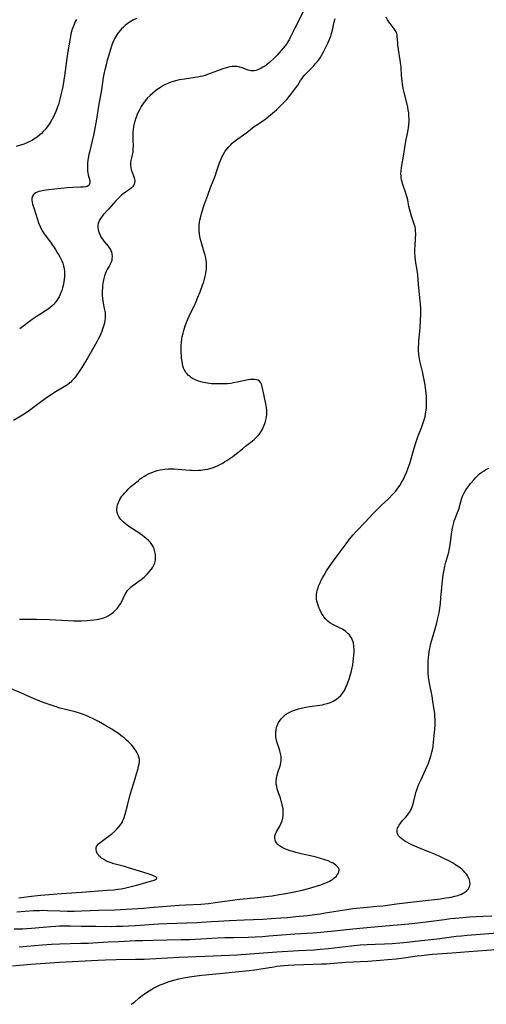
# Model space of a CAD drawing. Units: inches. Extents: x 2066610 to 2071967, y 174607 to 180029.
# Drawn here: x 2067718 to 2067847, y 174630 to 174903 of the extents above; entities that cross this region are included whole.
import ezdxf

# ---------------------------------------------------------------- set-up
doc = ezdxf.new("R2010")
doc.units = ezdxf.units.IN
doc.header["$MEASUREMENT"] = 0
doc.layers.add('c_31_T14S_R19E', color=218, linetype='Continuous')

msp = doc.modelspace()

# ---------------------------------------------------------------- linework, layer by layer
at = {"layer": 'c_31_T14S_R19E'}
for points in [[(2067796.69, 174904.9, 1078), (2067795.22, 174901.83, 1078), (2067794.41, 174900.26, 1078), (2067793.15, 174897.68, 1078), (2067792.84, 174897.09, 1078), (2067792.5, 174896.5, 1078), (2067792.06, 174895.87, 1078), (2067791.71, 174895.43, 1078), (2067789.51, 174892.86, 1078), (2067788.74, 174892.07, 1078), (2067787.44, 174890.84, 1078), (2067786.94, 174890.41, 1078), (2067786.6, 174890.14, 1078), (2067786.29, 174889.92, 1078), (2067785.93, 174889.69, 1078), (2067785.57, 174889.49, 1078), (2067785.12, 174889.26, 1078), (2067784.18, 174888.81, 1078), (2067783.69, 174888.61, 1078), (2067783.2, 174888.49, 1078), (2067782.89, 174888.46, 1078), (2067782.21, 174888.53, 1078), (2067781.5, 174888.72, 1078), (2067779.82, 174889.32, 1078), (2067778.94, 174889.57, 1078), (2067778.46, 174889.66, 1078), (2067777.98, 174889.72, 1078), (2067777.45, 174889.73, 1078), (2067777.05, 174889.7, 1078), (2067776.43, 174889.61, 1078), (2067775.78, 174889.47, 1078), (2067775.13, 174889.28, 1078), (2067774.47, 174889.08, 1078), (2067773.03, 174888.54, 1078), (2067771.03, 174887.76, 1078), (2067770.31, 174887.5, 1078), (2067769.6, 174887.26, 1078), (2067768.88, 174887.05, 1078), (2067768.32, 174886.91, 1078), (2067767.5, 174886.74, 1078), (2067766.82, 174886.63, 1078), (2067763.95, 174886.23, 1078), (2067762.42, 174885.98, 1078), (2067761.76, 174885.83, 1078), (2067760.83, 174885.57, 1078), (2067760.15, 174885.34, 1078), (2067759.48, 174885.08, 1078), (2067758.67, 174884.72, 1078), (2067758.1, 174884.41, 1078), (2067757.53, 174884.08, 1078), (2067756.87, 174883.65, 1078), (2067756.4, 174883.32, 1078), (2067755.77, 174882.86, 1078), (2067755.17, 174882.37, 1078), (2067754.44, 174881.72, 1078), (2067753.65, 174880.92, 1078), (2067753.14, 174880.33, 1078), (2067752.73, 174879.79, 1078), (2067752.34, 174879.24, 1078), (2067751.99, 174878.69, 1078), (2067751.66, 174878.12, 1078), (2067751.27, 174877.38, 1078), (2067750.87, 174876.53, 1078), (2067750.53, 174875.65, 1078), (2067750.4, 174875.29, 1078), (2067750.26, 174874.83, 1078), (2067750.02, 174873.91, 1078), (2067749.83, 174872.98, 1078), (2067749.71, 174872.16, 1078), (2067749.67, 174871.67, 1078), (2067749.63, 174870.61, 1078), (2067749.65, 174869.27, 1078), (2067749.7, 174867.81, 1078), (2067749.69, 174866.97, 1078), (2067749.66, 174866.59, 1078), (2067749.6, 174866.1, 1078), (2067749.43, 174865.27, 1078), (2067749.24, 174864.46, 1078), (2067749.09, 174863.73, 1078), (2067749.01, 174863.01, 1078), (2067749.02, 174862.35, 1078), (2067749.08, 174861.8, 1078), (2067749.19, 174861.27, 1078), (2067749.3, 174860.86, 1078), (2067749.44, 174860.46, 1078), (2067749.94, 174859.2, 1078), (2067750.1, 174858.65, 1078), (2067750.18, 174858.1, 1078), (2067750.12, 174857.47, 1078), (2067749.92, 174856.94, 1078), (2067749.55, 174856.42, 1078), (2067749.15, 174856.05, 1078), (2067748.68, 174855.69, 1078), (2067747.59, 174854.93, 1078), (2067746.94, 174854.46, 1078), (2067746.52, 174854.11, 1078), (2067746.1, 174853.73, 1078), (2067745.43, 174853.07, 1078), (2067744.98, 174852.6, 1078), (2067742.91, 174850.24, 1078), (2067741.48, 174848.71, 1078), (2067740.95, 174848.06, 1078), (2067740.69, 174847.69, 1078), (2067740.44, 174847.23, 1078), (2067740.24, 174846.76, 1078), (2067740.11, 174846.33, 1078), (2067740.02, 174845.89, 1078), (2067739.98, 174845.19, 1078), (2067740.04, 174844.66, 1078), (2067740.17, 174844.14, 1078), (2067740.31, 174843.7, 1078), (2067740.58, 174843.07, 1078), (2067740.91, 174842.47, 1078), (2067741.24, 174841.96, 1078), (2067741.62, 174841.45, 1078), (2067742.8, 174840.01, 1078), (2067743.13, 174839.57, 1078), (2067743.45, 174839.07, 1078), (2067743.6, 174838.76, 1078), (2067743.72, 174838.44, 1078), (2067743.87, 174837.85, 1078), (2067743.93, 174837.25, 1078), (2067743.88, 174836.51, 1078), (2067743.8, 174836.11, 1078), (2067743.65, 174835.64, 1078), (2067743.4, 174835.07, 1078), (2067743.11, 174834.52, 1078), (2067742.55, 174833.6, 1078), (2067742.24, 174833.02, 1078), (2067742.06, 174832.61, 1078), (2067741.8, 174831.85, 1078), (2067741.61, 174831.06, 1078), (2067741.46, 174830.24, 1078), (2067741.31, 174829.2, 1078), (2067741.24, 174828.47, 1078), (2067741.2, 174827.73, 1078), (2067741.19, 174827.2, 1078), (2067741.2, 174826.52, 1078), (2067741.28, 174825.59, 1078), (2067741.46, 174824.32, 1078), (2067741.76, 174822.84, 1078), (2067741.9, 174822.04, 1078), (2067741.96, 174821.57, 1078), (2067742, 174821.1, 1078), (2067742, 174820.57, 1078), (2067741.97, 174820.04, 1078), (2067741.89, 174819.44, 1078), (2067741.78, 174818.84, 1078), (2067741.62, 174818.19, 1078), (2067741.28, 174817.13, 1078), (2067741.04, 174816.48, 1078), (2067740.49, 174815.18, 1078), (2067740.15, 174814.47, 1078), (2067739.8, 174813.76, 1078), (2067738.88, 174812.1, 1078), (2067737.14, 174809.11, 1078), (2067735.52, 174806.45, 1078), (2067734.66, 174805.09, 1078), (2067734.2, 174804.42, 1078), (2067733.85, 174803.94, 1078), (2067733.47, 174803.47, 1078), (2067732.83, 174802.78, 1078), (2067732.48, 174802.45, 1078), (2067732.11, 174802.14, 1078), (2067731.65, 174801.79, 1078), (2067731.17, 174801.46, 1078), (2067730.04, 174800.76, 1078), (2067728.03, 174799.56, 1078), (2067727.37, 174799.15, 1078), (2067726.09, 174798.29, 1078), (2067724.45, 174797.11, 1078), (2067721.48, 174794.88, 1078), (2067720.49, 174794.17, 1078), (2067719.14, 174793.3, 1078), (2067716.71, 174791.8, 1078)], [(2067734.04, 174902.73, 1082), (2067733.74, 174902.1, 1082), (2067733.41, 174901.32, 1082), (2067733.16, 174900.67, 1082), (2067732.93, 174900.03, 1082), (2067732.65, 174899.09, 1082), (2067732.42, 174898.12, 1082), (2067732.11, 174896.41, 1082), (2067731.7, 174893.85, 1082), (2067731.31, 174891.31, 1082), (2067730.76, 174887.15, 1082), (2067730.59, 174885.95, 1082), (2067730.28, 174884.15, 1082), (2067730.13, 174883.39, 1082), (2067729.79, 174881.91, 1082), (2067729.5, 174880.68, 1082), (2067729.1, 174879.23, 1082), (2067728.88, 174878.51, 1082), (2067728.59, 174877.73, 1082), (2067728.4, 174877.26, 1082), (2067728.04, 174876.45, 1082), (2067727.7, 174875.78, 1082), (2067727.35, 174875.12, 1082), (2067727, 174874.51, 1082), (2067726.68, 174874, 1082), (2067726.34, 174873.5, 1082), (2067725.79, 174872.75, 1082), (2067725.36, 174872.21, 1082), (2067724.89, 174871.69, 1082), (2067724.4, 174871.18, 1082), (2067723.84, 174870.68, 1082), (2067723.25, 174870.21, 1082), (2067722.77, 174869.87, 1082), (2067722.34, 174869.6, 1082), (2067721.89, 174869.34, 1082), (2067721.37, 174869.06, 1082), (2067720.4, 174868.62, 1082), (2067719.49, 174868.26, 1082), (2067718.6, 174867.96, 1082), (2067717.43, 174867.61, 1082)], [(2067717.63, 174656.02, 1080), (2067722.16, 174656.34, 1080), (2067723.86, 174656.42, 1080), (2067724.58, 174656.43, 1080), (2067726.03, 174656.42, 1080), (2067729.44, 174656.28, 1080), (2067731.46, 174656.24, 1080), (2067733.44, 174656.24, 1080), (2067735.42, 174656.26, 1080), (2067740.25, 174656.45, 1080), (2067744.69, 174656.58, 1080), (2067752.57, 174657.03, 1080), (2067754.37, 174657.17, 1080), (2067762.42, 174657.85, 1080), (2067764.31, 174657.97, 1080), (2067768.4, 174658.17, 1080), (2067770.51, 174658.35, 1080), (2067773.04, 174658.65, 1080), (2067777.78, 174659.33, 1080), (2067779.24, 174659.49, 1080), (2067784.21, 174659.96, 1080), (2067786.43, 174660.21, 1080), (2067788.18, 174660.45, 1080), (2067790.1, 174660.76, 1080), (2067791.9, 174661.09, 1080), (2067793.3, 174661.36, 1080), (2067795.17, 174661.76, 1080), (2067796.39, 174662.04, 1080), (2067798.19, 174662.49, 1080), (2067800, 174662.97, 1080), (2067800.7, 174663.18, 1080), (2067801.58, 174663.46, 1080), (2067802.27, 174663.72, 1080), (2067802.94, 174664, 1080), (2067803.46, 174664.24, 1080), (2067803.97, 174664.51, 1080), (2067804.45, 174664.78, 1080), (2067804.77, 174664.99, 1080), (2067805.19, 174665.29, 1080), (2067805.57, 174665.6, 1080), (2067805.87, 174665.9, 1080), (2067806.12, 174666.22, 1080), (2067806.39, 174666.64, 1080), (2067806.57, 174667.06, 1080), (2067806.64, 174667.5, 1080), (2067806.61, 174667.79, 1080), (2067806.46, 174668.15, 1080), (2067806.04, 174668.67, 1080), (2067805.74, 174668.92, 1080), (2067805.4, 174669.16, 1080), (2067804.95, 174669.43, 1080), (2067804.45, 174669.69, 1080), (2067803.58, 174670.08, 1080), (2067802.7, 174670.42, 1080), (2067801.52, 174670.8, 1080), (2067800.29, 174671.13, 1080), (2067799.57, 174671.3, 1080), (2067796.15, 174672.03, 1080), (2067795.4, 174672.22, 1080), (2067794.68, 174672.41, 1080), (2067793.82, 174672.66, 1080), (2067793.1, 174672.9, 1080), (2067792.39, 174673.15, 1080), (2067791.67, 174673.44, 1080), (2067790.88, 174673.81, 1080), (2067790.18, 174674.24, 1080), (2067789.87, 174674.48, 1080), (2067789.61, 174674.72, 1080), (2067789.3, 174675.11, 1080), (2067789.07, 174675.53, 1080), (2067788.95, 174675.83, 1080), (2067788.85, 174676.35, 1080), (2067788.86, 174676.87, 1080), (2067788.97, 174677.34, 1080), (2067789.15, 174677.8, 1080), (2067789.33, 174678.16, 1080), (2067790.33, 174679.91, 1080), (2067790.62, 174680.51, 1080), (2067790.86, 174681.2, 1080), (2067791.04, 174681.94, 1080), (2067791.15, 174682.71, 1080), (2067791.18, 174683.16, 1080), (2067791.18, 174683.76, 1080), (2067791.13, 174684.44, 1080), (2067791.03, 174685.12, 1080), (2067790.84, 174686.02, 1080), (2067790.66, 174686.71, 1080), (2067790.45, 174687.39, 1080), (2067789.79, 174689.19, 1080), (2067789.54, 174689.98, 1080), (2067789.39, 174690.62, 1080), (2067789.28, 174691.27, 1080), (2067789.24, 174692.11, 1080), (2067789.29, 174692.83, 1080), (2067789.41, 174693.52, 1080), (2067789.57, 174694.19, 1080), (2067789.77, 174694.84, 1080), (2067790.23, 174696.08, 1080), (2067790.4, 174696.63, 1080), (2067790.55, 174697.29, 1080), (2067790.61, 174697.78, 1080), (2067790.63, 174698.28, 1080), (2067790.59, 174698.84, 1080), (2067790.51, 174699.41, 1080), (2067790.42, 174699.82, 1080), (2067790.24, 174700.49, 1080), (2067790.03, 174701.15, 1080), (2067789.59, 174702.47, 1080), (2067789.41, 174703.1, 1080), (2067789.26, 174703.73, 1080), (2067789.16, 174704.33, 1080), (2067789.11, 174705, 1080), (2067789.12, 174705.68, 1080), (2067789.2, 174706.35, 1080), (2067789.36, 174707.03, 1080), (2067789.51, 174707.47, 1080), (2067789.81, 174708.13, 1080), (2067790.11, 174708.64, 1080), (2067790.46, 174709.13, 1080), (2067790.76, 174709.5, 1080), (2067791.07, 174709.84, 1080), (2067791.45, 174710.2, 1080), (2067791.85, 174710.53, 1080), (2067792.62, 174711.04, 1080), (2067793.19, 174711.33, 1080), (2067793.79, 174711.59, 1080), (2067794.27, 174711.77, 1080), (2067794.83, 174711.95, 1080), (2067795.4, 174712.11, 1080), (2067796.17, 174712.3, 1080), (2067797.48, 174712.57, 1080), (2067798.41, 174712.73, 1080), (2067801.29, 174713.15, 1080), (2067802.02, 174713.28, 1080), (2067802.52, 174713.39, 1080), (2067803.31, 174713.59, 1080), (2067804.24, 174713.91, 1080), (2067804.95, 174714.24, 1080), (2067805.43, 174714.52, 1080), (2067805.89, 174714.82, 1080), (2067806.5, 174715.29, 1080), (2067807.06, 174715.82, 1080), (2067807.35, 174716.16, 1080), (2067807.63, 174716.52, 1080), (2067808.08, 174717.22, 1080), (2067808.3, 174717.65, 1080), (2067808.52, 174718.09, 1080), (2067808.74, 174718.6, 1080), (2067809.17, 174719.71, 1080), (2067809.38, 174720.29, 1080), (2067809.72, 174721.38, 1080), (2067809.94, 174722.18, 1080), (2067810.23, 174723.45, 1080), (2067810.39, 174724.31, 1080), (2067810.53, 174725.17, 1080), (2067810.64, 174726.05, 1080), (2067810.72, 174726.93, 1080), (2067810.76, 174727.8, 1080), (2067810.76, 174728.54, 1080), (2067810.7, 174729.46, 1080), (2067810.56, 174730.35, 1080), (2067810.42, 174730.88, 1080), (2067810.24, 174731.33, 1080), (2067810.03, 174731.76, 1080), (2067809.78, 174732.17, 1080), (2067809.49, 174732.55, 1080), (2067809.17, 174732.9, 1080), (2067808.8, 174733.25, 1080), (2067808.39, 174733.57, 1080), (2067807.98, 174733.86, 1080), (2067807.54, 174734.12, 1080), (2067806.76, 174734.52, 1080), (2067805.26, 174735.25, 1080), (2067804.7, 174735.56, 1080), (2067804.08, 174735.95, 1080), (2067803.51, 174736.4, 1080), (2067802.93, 174736.96, 1080), (2067802.41, 174737.57, 1080), (2067802.18, 174737.9, 1080), (2067801.75, 174738.62, 1080), (2067801.38, 174739.37, 1080), (2067801.14, 174739.92, 1080), (2067800.84, 174740.7, 1080), (2067800.65, 174741.3, 1080), (2067800.5, 174741.9, 1080), (2067800.39, 174742.51, 1080), (2067800.35, 174743.12, 1080), (2067800.38, 174743.73, 1080), (2067800.48, 174744.34, 1080), (2067800.65, 174745.1, 1080), (2067800.8, 174745.58, 1080), (2067800.97, 174746.05, 1080), (2067801.37, 174746.96, 1080), (2067801.71, 174747.66, 1080), (2067802.07, 174748.36, 1080), (2067802.5, 174749.12, 1080), (2067803.18, 174750.28, 1080), (2067803.97, 174751.48, 1080), (2067804.83, 174752.71, 1080), (2067806.94, 174755.52, 1080), (2067808.82, 174758.11, 1080), (2067809.54, 174759.04, 1080), (2067810.51, 174760.19, 1080), (2067811.35, 174761.12, 1080), (2067813.83, 174763.73, 1080), (2067815.91, 174766, 1080), (2067816.56, 174766.68, 1080), (2067817.56, 174767.68, 1080), (2067818.25, 174768.33, 1080), (2067820.37, 174770.3, 1080), (2067821.31, 174771.26, 1080), (2067821.75, 174771.75, 1080), (2067822.17, 174772.24, 1080), (2067822.66, 174772.88, 1080), (2067823.36, 174773.91, 1080), (2067823.86, 174774.73, 1080), (2067824.28, 174775.48, 1080), (2067824.68, 174776.24, 1080), (2067825.26, 174777.48, 1080), (2067825.75, 174778.73, 1080), (2067826.16, 174779.99, 1080), (2067827.18, 174783.52, 1080), (2067827.68, 174785.12, 1080), (2067828.41, 174787.32, 1080), (2067828.68, 174788.07, 1080), (2067829.47, 174790.13, 1080), (2067829.87, 174791.24, 1080), (2067830.19, 174792.27, 1080), (2067830.36, 174792.91, 1080), (2067830.5, 174793.55, 1080), (2067830.62, 174794.22, 1080), (2067830.68, 174794.67, 1080), (2067830.75, 174795.36, 1080), (2067830.79, 174796.04, 1080), (2067830.81, 174796.73, 1080), (2067830.8, 174797.63, 1080), (2067830.74, 174798.51, 1080), (2067830.59, 174800.15, 1080), (2067830.39, 174801.66, 1080), (2067830.14, 174803.12, 1080), (2067829.65, 174805.42, 1080), (2067828.96, 174808.36, 1080), (2067828.82, 174809.01, 1080), (2067828.76, 174809.38, 1080), (2067828.65, 174810.25, 1080), (2067828.59, 174811.12, 1080), (2067828.58, 174812, 1080), (2067828.61, 174812.93, 1080), (2067828.68, 174813.85, 1080), (2067829.01, 174817.5, 1080), (2067829.15, 174819.61, 1080), (2067829.2, 174821.16, 1080), (2067829.19, 174822.66, 1080), (2067829.12, 174824.15, 1080), (2067829.06, 174824.94, 1080), (2067828.58, 174829.44, 1080), (2067828.36, 174832.15, 1080), (2067828.29, 174832.79, 1080), (2067828.12, 174833.91, 1080), (2067827.83, 174835.4, 1080), (2067827.7, 174836.29, 1080), (2067827.64, 174836.86, 1080), (2067827.6, 174837.43, 1080), (2067827.57, 174838.04, 1080), (2067827.58, 174839.18, 1080), (2067827.62, 174840.11, 1080), (2067827.74, 174842.1, 1080), (2067827.79, 174843.43, 1080), (2067827.77, 174844.18, 1080), (2067827.7, 174844.84, 1080), (2067827.61, 174845.35, 1080), (2067827.38, 174846.16, 1080), (2067826.64, 174848.34, 1080), (2067826.25, 174849.67, 1080), (2067825.93, 174850.96, 1080), (2067825.57, 174852.8, 1080), (2067825.42, 174853.52, 1080), (2067825.29, 174854, 1080), (2067825, 174854.96, 1080), (2067824.33, 174856.79, 1080), (2067824.16, 174857.33, 1080), (2067824.02, 174857.82, 1080), (2067823.9, 174858.33, 1080), (2067823.8, 174858.92, 1080), (2067823.73, 174859.52, 1080), (2067823.71, 174860.14, 1080), (2067823.75, 174860.82, 1080), (2067823.88, 174861.8, 1080), (2067824.5, 174865.47, 1080), (2067824.98, 174868.47, 1080), (2067825.19, 174869.56, 1080), (2067825.52, 174871.18, 1080), (2067825.7, 174872.2, 1080), (2067825.79, 174872.78, 1080), (2067825.88, 174873.58, 1080), (2067825.94, 174874.38, 1080), (2067825.95, 174875.15, 1080), (2067825.92, 174876.06, 1080), (2067825.85, 174876.85, 1080), (2067825.73, 174877.65, 1080), (2067825.57, 174878.5, 1080), (2067825.39, 174879.32, 1080), (2067824.6, 174882.55, 1080), (2067824.37, 174883.66, 1080), (2067824.15, 174884.93, 1080), (2067824.05, 174885.63, 1080), (2067823.95, 174886.51, 1080), (2067823.9, 174887.19, 1080), (2067823.76, 174889.43, 1080), (2067823.7, 174890.16, 1080), (2067823.54, 174891.44, 1080), (2067823.05, 174894.41, 1080), (2067822.87, 174895.65, 1080), (2067822.82, 174896.23, 1080), (2067822.71, 174898.02, 1080), (2067822.65, 174898.45, 1080), (2067822.54, 174898.86, 1080), (2067822.36, 174899.27, 1080), (2067822.13, 174899.68, 1080), (2067821.84, 174900.08, 1080), (2067820.7, 174901.57, 1080), (2067820.35, 174902.04, 1080), (2067819.98, 174902.64, 1080), (2067819.61, 174903.38, 1080)], [(2067718.37, 174736.96, 1078), (2067720.12, 174736.95, 1078), (2067723, 174736.89, 1078), (2067726.62, 174736.84, 1078), (2067728.3, 174736.77, 1078), (2067731.81, 174736.53, 1078), (2067733.24, 174736.46, 1078), (2067734, 174736.45, 1078), (2067735.48, 174736.46, 1078), (2067737.05, 174736.53, 1078), (2067737.95, 174736.6, 1078), (2067738.91, 174736.7, 1078), (2067739.6, 174736.8, 1078), (2067740.27, 174736.93, 1078), (2067740.94, 174737.09, 1078), (2067741.59, 174737.3, 1078), (2067742.29, 174737.58, 1078), (2067742.87, 174737.88, 1078), (2067743.42, 174738.21, 1078), (2067743.82, 174738.49, 1078), (2067744.2, 174738.78, 1078), (2067744.6, 174739.12, 1078), (2067744.98, 174739.47, 1078), (2067745.42, 174739.97, 1078), (2067745.82, 174740.49, 1078), (2067746.24, 174741.17, 1078), (2067746.59, 174741.84, 1078), (2067747.35, 174743.43, 1078), (2067747.74, 174744.14, 1078), (2067748.18, 174744.8, 1078), (2067748.59, 174745.29, 1078), (2067749.15, 174745.83, 1078), (2067749.66, 174746.25, 1078), (2067751.92, 174747.89, 1078), (2067752.74, 174748.55, 1078), (2067753.6, 174749.34, 1078), (2067754.28, 174750.09, 1078), (2067754.8, 174750.77, 1078), (2067755.14, 174751.28, 1078), (2067755.43, 174751.81, 1078), (2067755.7, 174752.48, 1078), (2067755.87, 174753.27, 1078), (2067755.92, 174754.04, 1078), (2067755.87, 174754.82, 1078), (2067755.75, 174755.53, 1078), (2067755.53, 174756.3, 1078), (2067755.23, 174757.04, 1078), (2067754.91, 174757.59, 1078), (2067754.49, 174758.15, 1078), (2067753.99, 174758.67, 1078), (2067753.37, 174759.21, 1078), (2067752.29, 174760.06, 1078), (2067751.07, 174760.94, 1078), (2067750.58, 174761.26, 1078), (2067748.55, 174762.53, 1078), (2067748.06, 174762.87, 1078), (2067747.6, 174763.23, 1078), (2067746.95, 174763.8, 1078), (2067746.35, 174764.47, 1078), (2067746.05, 174764.88, 1078), (2067745.78, 174765.3, 1078), (2067745.53, 174765.83, 1078), (2067745.36, 174766.38, 1078), (2067745.25, 174767.04, 1078), (2067745.24, 174767.4, 1078), (2067745.3, 174767.98, 1078), (2067745.44, 174768.56, 1078), (2067745.65, 174769.14, 1078), (2067745.84, 174769.57, 1078), (2067746.06, 174769.99, 1078), (2067746.34, 174770.44, 1078), (2067746.65, 174770.88, 1078), (2067746.99, 174771.32, 1078), (2067747.35, 174771.75, 1078), (2067747.99, 174772.44, 1078), (2067748.36, 174772.82, 1078), (2067749.13, 174773.55, 1078), (2067750.26, 174774.55, 1078), (2067751.17, 174775.28, 1078), (2067751.69, 174775.67, 1078), (2067752.21, 174776.04, 1078), (2067752.9, 174776.49, 1078), (2067753.46, 174776.81, 1078), (2067754.18, 174777.17, 1078), (2067754.91, 174777.48, 1078), (2067755.66, 174777.75, 1078), (2067756.39, 174777.98, 1078), (2067757.17, 174778.17, 1078), (2067757.82, 174778.3, 1078), (2067758.46, 174778.39, 1078), (2067759.38, 174778.47, 1078), (2067760.35, 174778.48, 1078), (2067761.04, 174778.45, 1078), (2067764.32, 174778.16, 1078), (2067765.43, 174778.09, 1078), (2067766.07, 174778.07, 1078), (2067766.71, 174778.06, 1078), (2067767.79, 174778.08, 1078), (2067768.4, 174778.12, 1078), (2067768.98, 174778.18, 1078), (2067769.55, 174778.26, 1078), (2067770.4, 174778.43, 1078), (2067771.31, 174778.67, 1078), (2067771.87, 174778.85, 1078), (2067772.54, 174779.1, 1078), (2067773.19, 174779.39, 1078), (2067773.88, 174779.73, 1078), (2067774.3, 174779.96, 1078), (2067774.98, 174780.37, 1078), (2067775.65, 174780.79, 1078), (2067776.48, 174781.32, 1078), (2067777.27, 174781.86, 1078), (2067777.85, 174782.31, 1078), (2067779.92, 174784.05, 1078), (2067780.76, 174784.71, 1078), (2067782.6, 174786.11, 1078), (2067783.27, 174786.68, 1078), (2067783.71, 174787.1, 1078), (2067784.12, 174787.54, 1078), (2067784.52, 174788.01, 1078), (2067784.88, 174788.51, 1078), (2067785.37, 174789.3, 1078), (2067785.68, 174789.93, 1078), (2067785.96, 174790.57, 1078), (2067786.2, 174791.24, 1078), (2067786.43, 174792.03, 1078), (2067786.57, 174792.76, 1078), (2067786.66, 174793.49, 1078), (2067786.67, 174794.18, 1078), (2067786.64, 174794.74, 1078), (2067786.56, 174795.39, 1078), (2067786.45, 174796.03, 1078), (2067785.8, 174799.12, 1078), (2067785.4, 174801.17, 1078), (2067785.27, 174801.71, 1078), (2067785.01, 174802.29, 1078), (2067784.63, 174802.72, 1078), (2067784.25, 174802.96, 1078), (2067783.81, 174803.12, 1078), (2067783.26, 174803.21, 1078), (2067782.73, 174803.21, 1078), (2067782.11, 174803.15, 1078), (2067781.47, 174803.04, 1078), (2067778.49, 174802.4, 1078), (2067777.42, 174802.21, 1078), (2067776.76, 174802.11, 1078), (2067775.78, 174802.02, 1078), (2067775.09, 174801.97, 1078), (2067774.4, 174801.94, 1078), (2067773.13, 174801.94, 1078), (2067771.99, 174801.98, 1078), (2067771.37, 174802.02, 1078), (2067770.79, 174802.08, 1078), (2067769.7, 174802.24, 1078), (2067769.2, 174802.34, 1078), (2067768.41, 174802.52, 1078), (2067767.76, 174802.73, 1078), (2067766.92, 174803.07, 1078), (2067766.13, 174803.48, 1078), (2067765.86, 174803.66, 1078), (2067765.57, 174803.87, 1078), (2067765.03, 174804.32, 1078), (2067764.56, 174804.82, 1078), (2067764.31, 174805.15, 1078), (2067763.96, 174805.72, 1078), (2067763.68, 174806.33, 1078), (2067763.49, 174806.92, 1078), (2067763.34, 174807.54, 1078), (2067763.23, 174808.19, 1078), (2067763.12, 174809.1, 1078), (2067763.06, 174809.77, 1078), (2067763.02, 174810.54, 1078), (2067763, 174811.32, 1078), (2067763.01, 174812.05, 1078), (2067763.03, 174812.59, 1078), (2067763.09, 174813.45, 1078), (2067763.19, 174814.31, 1078), (2067763.31, 174815.02, 1078), (2067763.52, 174815.98, 1078), (2067763.73, 174816.76, 1078), (2067764.13, 174818.01, 1078), (2067764.83, 174819.81, 1078), (2067765.2, 174820.66, 1078), (2067765.59, 174821.52, 1078), (2067766.66, 174823.66, 1078), (2067767.14, 174824.7, 1078), (2067767.64, 174825.9, 1078), (2067768.22, 174827.39, 1078), (2067769.01, 174829.53, 1078), (2067769.24, 174830.2, 1078), (2067769.46, 174830.93, 1078), (2067769.66, 174831.73, 1078), (2067769.81, 174832.46, 1078), (2067769.92, 174833.2, 1078), (2067769.97, 174833.71, 1078), (2067770, 174834.21, 1078), (2067769.99, 174835.11, 1078), (2067769.96, 174835.6, 1078), (2067769.91, 174836.09, 1078), (2067769.78, 174836.84, 1078), (2067769.61, 174837.59, 1078), (2067769.39, 174838.41, 1078), (2067768.6, 174840.98, 1078), (2067768.36, 174841.89, 1078), (2067768.18, 174842.69, 1078), (2067768.05, 174843.46, 1078), (2067767.96, 174844.24, 1078), (2067767.94, 174845.15, 1078), (2067767.99, 174845.94, 1078), (2067768.07, 174846.59, 1078), (2067768.18, 174847.25, 1078), (2067768.32, 174847.91, 1078), (2067768.52, 174848.7, 1078), (2067768.77, 174849.58, 1078), (2067769.29, 174851.17, 1078), (2067770.36, 174854.16, 1078), (2067771.14, 174856.22, 1078), (2067771.97, 174858.3, 1078), (2067772.5, 174859.7, 1078), (2067772.71, 174860.29, 1078), (2067773.63, 174863.11, 1078), (2067773.86, 174863.71, 1078), (2067774.13, 174864.38, 1078), (2067774.43, 174865.04, 1078), (2067774.78, 174865.67, 1078), (2067775.17, 174866.26, 1078), (2067775.64, 174866.87, 1078), (2067776.16, 174867.46, 1078), (2067776.63, 174867.97, 1078), (2067777.12, 174868.47, 1078), (2067777.54, 174868.85, 1078), (2067777.89, 174869.15, 1078), (2067778.62, 174869.7, 1078), (2067780.22, 174870.83, 1078), (2067781.11, 174871.48, 1078), (2067783.18, 174873.09, 1078), (2067784.04, 174873.7, 1078), (2067785.53, 174874.66, 1078), (2067786.38, 174875.26, 1078), (2067787.16, 174875.88, 1078), (2067789.3, 174877.73, 1078), (2067789.94, 174878.33, 1078), (2067790.47, 174878.85, 1078), (2067792.2, 174880.61, 1078), (2067792.85, 174881.37, 1078), (2067793.22, 174881.83, 1078), (2067794.69, 174883.81, 1078), (2067795.21, 174884.54, 1078), (2067796, 174885.8, 1078), (2067796.42, 174886.43, 1078), (2067796.71, 174886.82, 1078), (2067797.18, 174887.39, 1078), (2067797.68, 174887.95, 1078), (2067799.61, 174889.91, 1078), (2067800.06, 174890.4, 1078), (2067800.55, 174890.97, 1078), (2067801.02, 174891.57, 1078), (2067801.4, 174892.14, 1078), (2067801.76, 174892.72, 1078), (2067802.32, 174893.75, 1078), (2067803.51, 174896.19, 1078), (2067804.05, 174897.42, 1078), (2067804.31, 174898.12, 1078), (2067804.54, 174898.84, 1078), (2067804.79, 174899.79, 1078), (2067805.29, 174902.08, 1078), (2067805.5, 174902.95, 1078)], [(2067750.62, 174902.96, 1080), (2067749.87, 174902.59, 1080), (2067749.39, 174902.33, 1080), (2067748.92, 174902.04, 1080), (2067748.1, 174901.46, 1080), (2067747.54, 174901.02, 1080), (2067747.03, 174900.57, 1080), (2067746.54, 174900.1, 1080), (2067746.04, 174899.56, 1080), (2067745.58, 174898.99, 1080), (2067745.25, 174898.5, 1080), (2067744.94, 174898.01, 1080), (2067744.66, 174897.51, 1080), (2067744.42, 174897.02, 1080), (2067744.06, 174896.17, 1080), (2067743.84, 174895.57, 1080), (2067743.37, 174894.16, 1080), (2067742.89, 174892.56, 1080), (2067742.59, 174891.48, 1080), (2067742.25, 174890.21, 1080), (2067741.91, 174888.77, 1080), (2067741.74, 174888, 1080), (2067741.49, 174886.66, 1080), (2067740.95, 174883.27, 1080), (2067740.19, 174878.73, 1080), (2067739.65, 174875.17, 1080), (2067739.28, 174873.15, 1080), (2067739.08, 174872.14, 1080), (2067738.77, 174870.74, 1080), (2067737.63, 174866.03, 1080), (2067737.5, 174865.4, 1080), (2067737.32, 174864.4, 1080), (2067737.22, 174863.73, 1080), (2067737.15, 174863.07, 1080), (2067737.1, 174862.5, 1080), (2067737.08, 174861.94, 1080), (2067737.09, 174861.2, 1080), (2067737.12, 174860.77, 1080), (2067737.17, 174860.34, 1080), (2067737.29, 174859.71, 1080), (2067737.73, 174858.16, 1080), (2067737.78, 174857.56, 1080), (2067737.6, 174857, 1080), (2067737.32, 174856.7, 1080), (2067737.01, 174856.55, 1080), (2067736.65, 174856.44, 1080), (2067736.02, 174856.35, 1080), (2067735.22, 174856.31, 1080), (2067733.09, 174856.23, 1080), (2067731.64, 174856.13, 1080), (2067726.35, 174855.61, 1080), (2067725.1, 174855.44, 1080), (2067724.22, 174855.27, 1080), (2067723.67, 174855.12, 1080), (2067723.23, 174854.96, 1080), (2067722.84, 174854.76, 1080), (2067722.42, 174854.47, 1080), (2067722.08, 174854.12, 1080), (2067721.85, 174853.71, 1080), (2067721.74, 174853.23, 1080), (2067721.75, 174852.73, 1080), (2067721.83, 174852.2, 1080), (2067721.96, 174851.64, 1080), (2067722.35, 174850.33, 1080), (2067723.31, 174847.37, 1080), (2067723.6, 174846.53, 1080), (2067724, 174845.49, 1080), (2067724.3, 174844.86, 1080), (2067724.62, 174844.28, 1080), (2067724.96, 174843.72, 1080), (2067725.42, 174843.08, 1080), (2067726.32, 174841.91, 1080), (2067727.04, 174840.9, 1080), (2067728.27, 174839.08, 1080), (2067728.69, 174838.41, 1080), (2067729.08, 174837.77, 1080), (2067729.44, 174837.12, 1080), (2067729.75, 174836.52, 1080), (2067729.99, 174835.99, 1080), (2067730.27, 174835.31, 1080), (2067730.49, 174834.61, 1080), (2067730.68, 174833.79, 1080), (2067730.78, 174833.07, 1080), (2067730.81, 174832.37, 1080), (2067730.79, 174831.65, 1080), (2067730.71, 174830.86, 1080), (2067730.6, 174830.14, 1080), (2067730.4, 174829.2, 1080), (2067730.22, 174828.5, 1080), (2067730, 174827.8, 1080), (2067729.8, 174827.25, 1080), (2067729.47, 174826.49, 1080), (2067729.26, 174826.05, 1080), (2067728.95, 174825.5, 1080), (2067728.61, 174824.98, 1080), (2067728.27, 174824.53, 1080), (2067727.78, 174823.97, 1080), (2067727.25, 174823.45, 1080), (2067726.78, 174823.04, 1080), (2067726.29, 174822.65, 1080), (2067725.56, 174822.15, 1080), (2067722.98, 174820.53, 1080), (2067721.84, 174819.74, 1080), (2067718.39, 174817.19, 1080)], [(2067716.86, 174651.29, 1082), (2067719.3, 174651.35, 1082), (2067720.4, 174651.4, 1082), (2067721.64, 174651.48, 1082), (2067726.97, 174651.95, 1082), (2067728.4, 174652.05, 1082), (2067729.42, 174652.11, 1082), (2067730.31, 174652.14, 1082), (2067732.41, 174652.16, 1082), (2067735.41, 174652.09, 1082), (2067739.44, 174652.08, 1082), (2067743.8, 174652, 1082), (2067745.03, 174652.01, 1082), (2067746.82, 174652.05, 1082), (2067748.48, 174652.13, 1082), (2067750.41, 174652.24, 1082), (2067756.78, 174652.7, 1082), (2067759.08, 174652.8, 1082), (2067767.34, 174653.08, 1082), (2067768.55, 174653.15, 1082), (2067771.42, 174653.35, 1082), (2067773.29, 174653.46, 1082), (2067776.23, 174653.6, 1082), (2067780.41, 174653.76, 1082), (2067785.58, 174654, 1082), (2067787.89, 174654.13, 1082), (2067790.55, 174654.31, 1082), (2067792.41, 174654.46, 1082), (2067794.7, 174654.68, 1082), (2067797.8, 174655.02, 1082), (2067799.96, 174655.28, 1082), (2067801.4, 174655.48, 1082), (2067802.77, 174655.69, 1082), (2067808.76, 174656.66, 1082), (2067810.43, 174656.9, 1082), (2067811.35, 174657.02, 1082), (2067813.42, 174657.24, 1082), (2067817.08, 174657.54, 1082), (2067818.72, 174657.71, 1082), (2067820.02, 174657.87, 1082), (2067822.46, 174658.23, 1082), (2067824.05, 174658.44, 1082), (2067829.6, 174659.03, 1082), (2067834.61, 174659.64, 1082), (2067836.11, 174659.84, 1082), (2067836.9, 174659.96, 1082), (2067837.61, 174660.09, 1082), (2067838.63, 174660.32, 1082), (2067839.41, 174660.54, 1082), (2067839.92, 174660.72, 1082), (2067840.4, 174660.92, 1082), (2067840.87, 174661.15, 1082), (2067841.31, 174661.4, 1082), (2067841.93, 174661.87, 1082), (2067842.4, 174662.41, 1082), (2067842.6, 174662.77, 1082), (2067842.76, 174663.29, 1082), (2067842.81, 174663.79, 1082), (2067842.77, 174664.3, 1082), (2067842.65, 174664.82, 1082), (2067842.4, 174665.43, 1082), (2067842.12, 174665.93, 1082), (2067841.78, 174666.42, 1082), (2067841.48, 174666.79, 1082), (2067841.05, 174667.27, 1082), (2067840.58, 174667.73, 1082), (2067840.07, 174668.15, 1082), (2067839.37, 174668.65, 1082), (2067838.63, 174669.12, 1082), (2067838.1, 174669.43, 1082), (2067837.09, 174669.98, 1082), (2067835.72, 174670.67, 1082), (2067834.43, 174671.29, 1082), (2067833.24, 174671.82, 1082), (2067831.9, 174672.38, 1082), (2067828.84, 174673.61, 1082), (2067827.54, 174674.15, 1082), (2067826.52, 174674.63, 1082), (2067826, 174674.9, 1082), (2067825.38, 174675.25, 1082), (2067824.83, 174675.58, 1082), (2067824.32, 174675.92, 1082), (2067823.92, 174676.21, 1082), (2067823.56, 174676.51, 1082), (2067823.08, 174677.02, 1082), (2067822.76, 174677.57, 1082), (2067822.67, 174678.03, 1082), (2067822.68, 174678.55, 1082), (2067822.79, 174679.1, 1082), (2067823.01, 174679.64, 1082), (2067823.22, 174680.01, 1082), (2067823.66, 174680.63, 1082), (2067824.18, 174681.24, 1082), (2067825.05, 174682.19, 1082), (2067825.48, 174682.7, 1082), (2067825.83, 174683.15, 1082), (2067826.15, 174683.62, 1082), (2067826.39, 174684.05, 1082), (2067826.6, 174684.5, 1082), (2067826.92, 174685.33, 1082), (2067827.18, 174686.21, 1082), (2067827.7, 174688.51, 1082), (2067827.84, 174689.01, 1082), (2067828.08, 174689.77, 1082), (2067828.36, 174690.54, 1082), (2067828.67, 174691.3, 1082), (2067829.28, 174692.62, 1082), (2067830.54, 174695.24, 1082), (2067831.05, 174696.44, 1082), (2067831.32, 174697.15, 1082), (2067831.69, 174698.18, 1082), (2067832.07, 174699.42, 1082), (2067832.26, 174700.12, 1082), (2067832.5, 174701.2, 1082), (2067832.6, 174701.84, 1082), (2067832.74, 174702.89, 1082), (2067833.02, 174705.57, 1082), (2067833.1, 174706.47, 1082), (2067833.17, 174707.73, 1082), (2067833.16, 174709.12, 1082), (2067833.11, 174710.14, 1082), (2067833.04, 174710.84, 1082), (2067832.83, 174712.44, 1082), (2067832.53, 174714.26, 1082), (2067832.3, 174715.62, 1082), (2067831.6, 174719.23, 1082), (2067831.44, 174720.21, 1082), (2067831.34, 174721, 1082), (2067831.26, 174721.8, 1082), (2067831.22, 174722.56, 1082), (2067831.2, 174723.35, 1082), (2067831.21, 174724.14, 1082), (2067831.26, 174725.34, 1082), (2067831.33, 174726.24, 1082), (2067831.42, 174727.14, 1082), (2067831.61, 174728.45, 1082), (2067831.75, 174729.17, 1082), (2067831.91, 174729.88, 1082), (2067832.23, 174731.12, 1082), (2067833.14, 174734.2, 1082), (2067833.61, 174735.92, 1082), (2067833.93, 174737.19, 1082), (2067834.24, 174738.69, 1082), (2067834.45, 174739.93, 1082), (2067834.62, 174741.29, 1082), (2067834.76, 174742.8, 1082), (2067834.97, 174745.7, 1082), (2067835.06, 174746.67, 1082), (2067835.16, 174747.54, 1082), (2067835.38, 174749.14, 1082), (2067835.55, 174750.11, 1082), (2067835.85, 174751.55, 1082), (2067836.15, 174752.72, 1082), (2067836.91, 174755.45, 1082), (2067837.04, 174755.97, 1082), (2067837.24, 174756.93, 1082), (2067837.44, 174758.21, 1082), (2067837.77, 174761.04, 1082), (2067837.94, 174762.04, 1082), (2067838.1, 174762.8, 1082), (2067838.3, 174763.55, 1082), (2067838.46, 174764.07, 1082), (2067838.72, 174764.79, 1082), (2067839.5, 174766.89, 1082), (2067839.66, 174767.37, 1082), (2067840.15, 174769.07, 1082), (2067840.47, 174770.13, 1082), (2067840.75, 174770.9, 1082), (2067841.08, 174771.62, 1082), (2067841.45, 174772.32, 1082), (2067841.9, 174773.03, 1082), (2067842.24, 174773.52, 1082), (2067842.94, 174774.41, 1082), (2067843.95, 174775.57, 1082), (2067844.39, 174776.05, 1082), (2067844.9, 174776.57, 1082), (2067845.44, 174777.06, 1082), (2067846.04, 174777.53, 1082), (2067846.66, 174777.96, 1082), (2067847.17, 174778.26, 1082), (2067847.96, 174778.69, 1082)], [(2067718.13, 174659.91, 1078), (2067721.69, 174660.34, 1078), (2067724.16, 174660.58, 1078), (2067729.93, 174661.06, 1078), (2067735.43, 174661.42, 1078), (2067742.59, 174661.97, 1078), (2067744.39, 174662.13, 1078), (2067745.52, 174662.26, 1078), (2067746.4, 174662.39, 1078), (2067747.35, 174662.56, 1078), (2067748.85, 174662.9, 1078), (2067750.68, 174663.37, 1078), (2067754.87, 174664.55, 1078), (2067755.51, 174664.75, 1078), (2067755.93, 174664.93, 1078), (2067756.2, 174665.1, 1078), (2067756.27, 174665.38, 1078), (2067756.03, 174665.65, 1078), (2067755.75, 174665.81, 1078), (2067755.18, 174666.05, 1078), (2067754.46, 174666.3, 1078), (2067752.42, 174666.97, 1078), (2067748.46, 174668.19, 1078), (2067747.36, 174668.51, 1078), (2067744.37, 174669.32, 1078), (2067743.7, 174669.53, 1078), (2067742.85, 174669.84, 1078), (2067742.22, 174670.13, 1078), (2067741.63, 174670.44, 1078), (2067741.03, 174670.84, 1078), (2067740.63, 174671.17, 1078), (2067740.28, 174671.52, 1078), (2067740.03, 174671.85, 1078), (2067739.82, 174672.18, 1078), (2067739.58, 174672.72, 1078), (2067739.47, 174673.25, 1078), (2067739.49, 174673.63, 1078), (2067739.62, 174674.05, 1078), (2067739.89, 174674.48, 1078), (2067740.19, 174674.81, 1078), (2067740.55, 174675.13, 1078), (2067740.96, 174675.46, 1078), (2067742.84, 174676.81, 1078), (2067743.81, 174677.55, 1078), (2067744.7, 174678.32, 1078), (2067745.3, 174678.91, 1078), (2067745.81, 174679.47, 1078), (2067746.27, 174680.05, 1078), (2067746.49, 174680.39, 1078), (2067746.67, 174680.7, 1078), (2067746.92, 174681.25, 1078), (2067747.13, 174681.82, 1078), (2067747.49, 174683.02, 1078), (2067748.15, 174685.39, 1078), (2067748.79, 174688.06, 1078), (2067749.05, 174689.03, 1078), (2067749.26, 174689.68, 1078), (2067750.14, 174692.25, 1078), (2067750.7, 174694.15, 1078), (2067751.1, 174695.67, 1078), (2067751.25, 174696.3, 1078), (2067751.36, 174696.91, 1078), (2067751.45, 174697.55, 1078), (2067751.45, 174698.18, 1078), (2067751.33, 174698.79, 1078), (2067751.11, 174699.4, 1078), (2067750.86, 174699.92, 1078), (2067750.57, 174700.44, 1078), (2067750.24, 174700.95, 1078), (2067749.75, 174701.61, 1078), (2067749.33, 174702.11, 1078), (2067748.88, 174702.59, 1078), (2067748.42, 174703.04, 1078), (2067747.94, 174703.49, 1078), (2067747.22, 174704.1, 1078), (2067746.45, 174704.71, 1078), (2067745.65, 174705.29, 1078), (2067744.48, 174706.09, 1078), (2067743.82, 174706.51, 1078), (2067742.41, 174707.35, 1078), (2067740.12, 174708.59, 1078), (2067738.47, 174709.43, 1078), (2067737.47, 174709.9, 1078), (2067736.47, 174710.35, 1078), (2067735.21, 174710.86, 1078), (2067734.68, 174711.03, 1078), (2067733.69, 174711.31, 1078), (2067731.03, 174711.93, 1078), (2067729.52, 174712.34, 1078), (2067728.71, 174712.6, 1078), (2067725.13, 174713.83, 1078), (2067723.52, 174714.42, 1078), (2067722.17, 174715, 1078), (2067720.31, 174715.86, 1078), (2067719.53, 174716.21, 1078), (2067715.86, 174717.72, 1078)], [(2067718.28, 174646.31, 1084), (2067724.63, 174646.88, 1084), (2067727.19, 174647.06, 1084), (2067729.44, 174647.15, 1084), (2067735.29, 174647.31, 1084), (2067737.32, 174647.38, 1084), (2067738.61, 174647.44, 1084), (2067742.86, 174647.69, 1084), (2067745.86, 174647.85, 1084), (2067750.41, 174648.06, 1084), (2067752.44, 174648.12, 1084), (2067755.38, 174648.2, 1084), (2067762.98, 174648.32, 1084), (2067765.41, 174648.38, 1084), (2067768.41, 174648.5, 1084), (2067773.08, 174648.78, 1084), (2067775.02, 174648.88, 1084), (2067777.41, 174648.95, 1084), (2067781.55, 174649.05, 1084), (2067783.41, 174649.12, 1084), (2067785.45, 174649.23, 1084), (2067787.24, 174649.35, 1084), (2067794.44, 174649.92, 1084), (2067799.47, 174650.22, 1084), (2067801.52, 174650.36, 1084), (2067804.41, 174650.63, 1084), (2067810.41, 174651.28, 1084), (2067813.41, 174651.6, 1084), (2067819.41, 174652.14, 1084), (2067825.89, 174652.7, 1084), (2067828.41, 174652.94, 1084), (2067831.4, 174653.3, 1084), (2067835.77, 174653.91, 1084), (2067837.42, 174654.13, 1084), (2067839.81, 174654.38, 1084), (2067842.72, 174654.61, 1084), (2067846.42, 174654.85, 1084), (2067848.82, 174654.94, 1084)], [(2067716.44, 174641.1, 1086), (2067721.51, 174641.53, 1086), (2067729.41, 174642.05, 1086), (2067739.96, 174642.61, 1086), (2067742.1, 174642.72, 1086), (2067745.07, 174642.81, 1086), (2067750.41, 174642.9, 1086), (2067752.78, 174642.97, 1086), (2067762.41, 174643.44, 1086), (2067769.56, 174643.76, 1086), (2067776.36, 174644.03, 1086), (2067778.41, 174644.14, 1086), (2067789.41, 174644.97, 1086), (2067795.41, 174645.34, 1086), (2067799.74, 174645.55, 1086), (2067801.4, 174645.65, 1086), (2067803.69, 174645.88, 1086), (2067809.96, 174646.64, 1086), (2067812.49, 174646.87, 1086), (2067814.4, 174646.98, 1086), (2067816.59, 174647.05, 1086), (2067819.21, 174647.18, 1086), (2067821.32, 174647.3, 1086), (2067823.37, 174647.46, 1086), (2067825.41, 174647.65, 1086), (2067827.69, 174647.89, 1086), (2067834.41, 174648.67, 1086), (2067839.01, 174649.24, 1086), (2067840.42, 174649.39, 1086), (2067841.96, 174649.53, 1086), (2067846.76, 174649.89, 1086), (2067852.74, 174650.43, 1086)], [(2067749.2, 174630.45, 1088), (2067749.39, 174630.55, 1088), (2067749.66, 174630.73, 1088), (2067750.1, 174631.07, 1088), (2067751.3, 174632.14, 1088), (2067751.87, 174632.61, 1088), (2067752.47, 174633.07, 1088), (2067753.39, 174633.69, 1088), (2067754.86, 174634.62, 1088), (2067755.45, 174634.96, 1088), (2067756.11, 174635.31, 1088), (2067757.19, 174635.81, 1088), (2067758.26, 174636.24, 1088), (2067759.39, 174636.65, 1088), (2067761.01, 174637.14, 1088), (2067762.38, 174637.49, 1088), (2067763.67, 174637.78, 1088), (2067765.33, 174638.07, 1088), (2067767.26, 174638.33, 1088), (2067768.68, 174638.49, 1088), (2067773.58, 174638.98, 1088), (2067778.01, 174639.38, 1088), (2067781.8, 174639.81, 1088), (2067783.39, 174640.01, 1088), (2067784.49, 174640.18, 1088), (2067788.59, 174640.85, 1088), (2067789.44, 174640.97, 1088), (2067790.38, 174641.08, 1088), (2067791.33, 174641.17, 1088), (2067792.57, 174641.26, 1088), (2067794.31, 174641.35, 1088), (2067799.49, 174641.5, 1088), (2067801.73, 174641.59, 1088), (2067803.17, 174641.68, 1088), (2067808.41, 174642.08, 1088), (2067810.41, 174642.2, 1088), (2067814.61, 174642.39, 1088), (2067817.99, 174642.61, 1088), (2067820.08, 174642.79, 1088), (2067822.41, 174643.04, 1088), (2067824.51, 174643.31, 1088), (2067828.19, 174643.83, 1088), (2067829.41, 174643.98, 1088), (2067830.77, 174644.13, 1088), (2067832.39, 174644.28, 1088), (2067837.89, 174644.68, 1088), (2067842.51, 174645.04, 1088), (2067852.42, 174645.77, 1088)]]:
    msp.add_polyline3d(points, dxfattribs=at)

doc.saveas('drawing.dxf')
